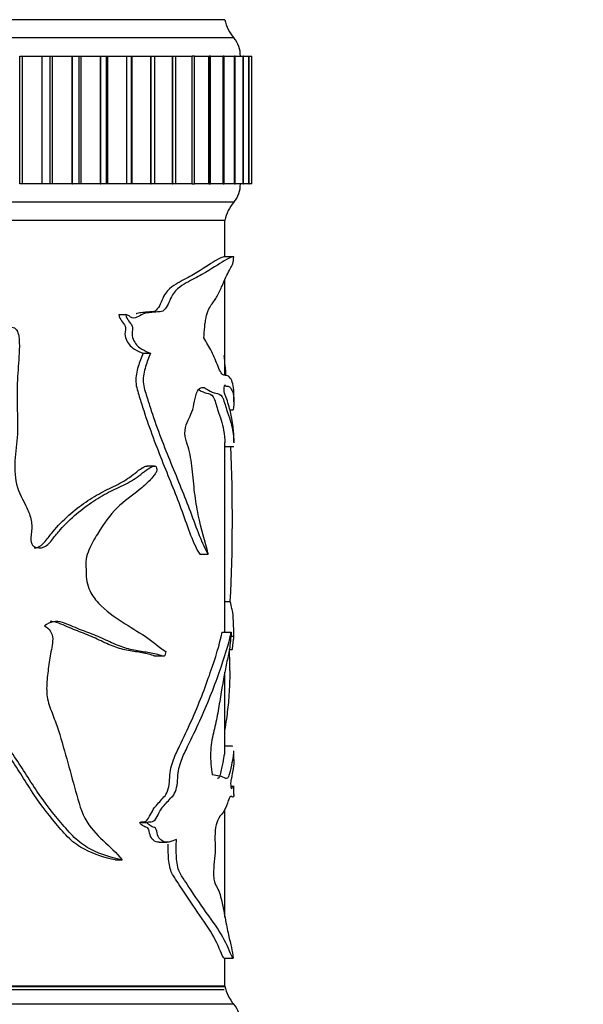
# Model space of a CAD drawing. Units: millimetres. Extents: x 0 to 1200, y 0 to 1122.
# Drawn here: x 826 to 857, y 394 to 448 of the extents above; entities that cross this region are included whole.
import ezdxf
from ezdxf import colors
from ezdxf.entities.mleader import LeaderData, LeaderLine
from ezdxf.math import Vec2, Vec3

# ---------------------------------------------------------------- set-up
doc = ezdxf.new("R2010")
doc.units = ezdxf.units.MM
doc.layers.add('DV5_Défaut', color=7, linetype='Continuous')
doc.layers.add('Défaut', color=7, linetype='Continuous')

# ---------------------------------------------------------------- blocks, each defined once
blk = doc.blocks.new('_DOT')
at = {"color": 0}
blk.add_line((0, 0), (-1, 0), dxfattribs=at)
at = {"color": 0, "const_width": 0.333}
blk.add_lwpolyline([(-0.1665, 0, 1), (0.1665, 0, 1)], format="xyb", close=True, dxfattribs=at)
blk = doc.blocks.new('SE4')
at = {"layer": 'DV5_Défaut', "color": 7, "linetype": 'Continuous'}
for p, q in [((836.89, 447.602), (786.89, 447.602)), ((837.39, 446.602), (786.39, 446.602)), ((825.657, 445.602), (825.803, 445.602)), ((825.657, 438.602), (825.657, 445.602)), ((825.803, 438.602), (825.803, 445.602)), ((825.803, 445.602), (826.878, 445.602)), ((826.878, 445.602), (826.895, 445.602)), ((826.878, 438.602), (826.878, 445.602)), ((826.895, 438.602), (826.895, 445.602)), ((826.895, 445.602), (827.329, 445.602)), ((827.329, 445.602), (827.458, 445.602)), ((827.329, 438.602), (827.329, 445.602)), ((827.458, 438.602), (827.458, 445.602)), ((827.458, 445.602), (828.527, 445.602)), ((828.527, 445.602), (828.543, 445.602)), ((828.527, 438.602), (828.527, 445.602)), ((828.543, 438.602), (828.543, 445.602)), ((828.543, 445.602), (828.914, 445.602)), ((828.914, 445.602), (829.019, 445.602)), ((828.914, 438.602), (828.914, 445.602)), ((829.019, 438.602), (829.019, 445.602)), ((829.019, 445.602), (830.075, 445.602)), ((830.075, 445.602), (830.09, 445.602)), ((830.075, 438.602), (830.075, 445.602)), ((830.09, 438.602), (830.09, 445.602)), ((830.09, 445.602), (830.403, 445.602)), ((830.403, 445.602), (830.476, 445.602)), ((830.403, 438.602), (830.403, 445.602)), ((830.476, 438.602), (830.476, 445.602)), ((830.476, 445.602), (831.514, 445.602)), ((831.514, 445.602), (831.528, 445.602)), ((831.514, 438.602), (831.514, 445.602)), ((831.528, 438.602), (831.528, 445.602)), ((831.528, 445.602), (831.787, 445.602)), ((831.787, 445.602), (831.822, 445.602)), ((831.787, 438.602), (831.787, 445.602)), ((831.822, 438.602), (831.822, 445.602)), ((831.822, 445.602), (832.835, 445.602)), ((832.835, 445.602), (832.848, 445.602)), ((832.835, 438.602), (832.835, 445.602)), ((832.848, 438.602), (832.848, 445.602)), ((832.848, 445.602), (833.057, 445.602)), ((833.049, 445.602), (834.03, 445.602)), ((833.057, 438.602), (833.057, 445.602)), ((834.03, 445.602), (834.041, 445.602)), ((834.03, 438.602), (834.03, 445.602)), ((834.041, 438.602), (834.041, 445.602)), ((834.041, 445.602), (834.205, 445.602)), ((834.195, 445.602), (835.092, 445.602)), ((834.205, 438.602), (834.205, 445.602)), ((835.092, 445.602), (835.102, 445.602)), ((835.092, 438.602), (835.092, 445.602)), ((835.102, 438.602), (835.102, 445.602)), ((835.226, 445.602), (835.102, 445.602)), ((835.216, 445.602), (836.014, 445.602)), ((835.226, 438.602), (835.226, 445.602)), ((836.014, 445.602), (836.023, 445.602)), ((836.014, 438.602), (836.014, 445.602)), ((836.023, 438.602), (836.023, 445.602)), ((836.112, 445.602), (836.023, 445.602)), ((836.104, 445.602), (836.792, 445.602)), ((836.112, 438.602), (836.112, 445.602)), ((836.792, 445.602), (836.799, 445.602)), ((836.792, 438.602), (836.792, 445.602)), ((836.799, 438.602), (836.799, 445.602)), ((836.859, 445.602), (836.799, 445.602)), ((836.852, 445.602), (837.419, 445.602)), ((836.859, 438.602), (836.859, 445.602)), ((837.419, 445.602), (837.424, 445.602)), ((837.419, 438.602), (837.419, 445.602)), ((837.424, 438.602), (837.424, 445.602)), ((837.461, 445.602), (837.424, 445.602)), ((837.456, 445.602), (837.893, 445.602)), ((837.461, 438.602), (837.461, 445.602)), ((837.893, 445.602), (837.897, 445.602)), ((837.893, 438.602), (837.893, 445.602)), ((837.897, 438.602), (837.897, 445.602)), ((837.915, 445.602), (837.897, 445.602)), ((837.912, 445.602), (838.21, 445.602)), ((837.915, 438.602), (837.915, 445.602)), ((838.21, 445.602), (838.213, 445.602)), ((838.21, 438.602), (838.21, 445.602)), ((838.213, 438.602), (838.213, 445.602)), ((838.22, 445.602), (838.213, 445.602)), ((838.217, 445.602), (838.37, 445.602)), ((838.22, 438.602), (838.22, 445.602)), ((838.37, 445.602), (838.371, 445.602)), ((838.37, 438.602), (838.37, 445.602)), ((838.371, 438.602), (838.371, 445.602)), ((838.371, 445.602), (838.371, 445.602)), ((838.371, 438.602), (838.371, 445.602)), ((825.803, 438.602), (825.657, 438.602)), ((826.878, 438.602), (825.803, 438.602)), ((826.878, 438.602), (826.895, 438.602)), ((827.329, 438.602), (826.895, 438.602)), ((827.458, 438.602), (827.329, 438.602)), ((828.527, 438.602), (827.458, 438.602)), ((828.527, 438.602), (828.543, 438.602)), ((828.914, 438.602), (828.543, 438.602)), ((829.019, 438.602), (828.914, 438.602)), ((830.075, 438.602), (829.019, 438.602)), ((830.075, 438.602), (830.09, 438.602)), ((830.403, 438.602), (830.09, 438.602)), ((830.476, 438.602), (830.403, 438.602)), ((831.514, 438.602), (830.476, 438.602)), ((831.514, 438.602), (831.528, 438.602)), ((831.787, 438.602), (831.528, 438.602)), ((831.822, 438.602), (831.787, 438.602)), ((832.835, 438.602), (831.822, 438.602)), ((832.835, 438.602), (832.848, 438.602)), ((833.057, 438.602), (832.848, 438.602)), ((834.03, 438.602), (833.049, 438.602)), ((834.03, 438.602), (834.041, 438.602)), ((834.205, 438.602), (834.041, 438.602)), ((835.092, 438.602), (834.195, 438.602)), ((835.092, 438.602), (835.102, 438.602)), ((835.102, 438.602), (835.226, 438.602)), ((836.014, 438.602), (835.216, 438.602)), ((836.014, 438.602), (836.023, 438.602)), ((836.023, 438.602), (836.112, 438.602)), ((836.792, 438.602), (836.104, 438.602)), ((836.792, 438.602), (836.799, 438.602)), ((836.799, 438.602), (836.859, 438.602)), ((837.419, 438.602), (836.852, 438.602)), ((837.419, 438.602), (837.424, 438.602)), ((837.424, 438.602), (837.461, 438.602)), ((837.893, 438.602), (837.456, 438.602)), ((837.893, 438.602), (837.897, 438.602)), ((837.897, 438.602), (837.915, 438.602)), ((838.21, 438.602), (837.912, 438.602)), ((838.21, 438.602), (838.213, 438.602)), ((838.213, 438.602), (838.22, 438.602)), ((838.37, 438.602), (838.217, 438.602)), ((838.37, 438.602), (838.371, 438.602)), ((838.371, 438.602), (838.371, 438.602)), ((837.39, 437.602), (786.39, 437.602)), ((836.89, 436.602), (786.89, 436.602)), ((836.89, 436.602), (786.89, 436.602)), ((836.89, 434.604), (836.89, 436.602)), ((837.346, 434.604), (836.84, 434.604)), ((836.89, 428.125), (836.89, 433.357)), ((831.083, 431.445), (831.466, 431.445)), ((832.416, 429.323), (832.827, 429.323)), ((837.39, 426.656), (837.39, 426.931)), ((837.157, 426.224), (837.353, 426.224)), ((837.39, 424.45), (837.39, 424.6)), ((836.89, 414.043), (836.89, 424.436)), ((836.89, 424.225), (837.379, 424.225)), ((833.044, 423.145), (832.625, 423.145)), ((835.512, 418.312), (835.984, 418.312)), ((836.89, 415.719), (837.185, 415.719)), ((836.741, 414.043), (837.238, 414.043)), ((837.216, 413.824), (837.388, 413.824)), ((833.018, 412.744), (833.445, 412.744)), ((837.125, 413.087), (837.287, 413.087)), ((836.89, 407.528), (836.89, 411.855)), ((837.266, 407.793), (836.89, 407.793)), ((837.39, 407.071), (837.39, 407.546)), ((837.392, 405.59), (837.223, 405.59)), ((837.39, 405.14), (837.39, 405.587)), ((836.89, 398.448), (836.89, 404.339)), ((832.23, 403.613), (832.637, 403.613)), ((833.292, 402.529), (833.726, 402.529)), ((830.884, 401.561), (831.264, 401.561)), ((836.844, 396.186), (837.349, 396.186)), ((836.89, 394.652), (836.89, 396.186)), ((836.89, 394.652), (786.89, 394.652)), ((836.89, 394.602), (786.89, 394.602)), ((836.85, 394.452), (786.93, 394.452)), ((837.39, 393.652), (786.39, 393.652))]:
    blk.add_line(p, q, dxfattribs=at)
for centre, radius, start, end in [((838.857, 447.961), 2, 190.3342, 222.7959), ((836.24, 445.639), 1.5, 358.6093, 39.9708), ((836.24, 438.566), 1.5, 320.0292, 1.3907), ((838.857, 436.244), 2, 137.2041, 169.6658), ((747.846, 420.277), 89.456, 5.00877, 5.72064), ((747.846, 420.277), 89.456, 357.07879, 2.53331), ((838.857, 395.011), 2, 190.3342, 222.7959), ((836.24, 392.689), 1.5, 358.6093, 39.9708)]:
    blk.add_arc(centre, radius, start, end, dxfattribs=at)
for points, knots in [([(837.374, 434.6), (837.324, 434.618), (837.149, 434.572), (836.564, 434.213), (836.155, 433.937), (835.378, 433.502), (835.091, 433.353), (834.625, 433.092), (834.462, 432.999), (834.225, 432.788), (834.147, 432.708), (833.999, 432.498), (833.936, 432.361), (833.758, 431.935), (833.614, 431.663), (833.324, 431.579), (833.221, 431.592), (833.016, 431.576), (832.912, 431.564), (832.701, 431.545), (832.594, 431.535), (832.378, 431.458), (832.269, 431.393), (832.048, 431.279), (831.936, 431.22), (831.762, 431.279), (831.703, 431.329), (831.585, 431.412), (831.526, 431.434), (831.466, 431.445)], [0, 0, 0, 0, 0.25, 0.25, 0.5, 0.5, 0.625, 0.625, 0.6875, 0.6875, 0.71875, 0.71875, 0.75, 0.75, 0.8125, 0.8125, 0.84375, 0.84375, 0.875, 0.875, 0.90625, 0.90625, 0.9375, 0.9375, 0.96875, 0.96875, 0.984375, 0.984375, 1, 1, 1, 1]), ([(836.843, 434.603), (836.77, 434.6), (836.609, 434.544), (836.078, 434.212), (835.677, 433.935), (834.917, 433.502), (834.637, 433.353), (834.179, 433.092), (834.02, 433), (833.786, 432.787), (833.709, 432.706), (833.567, 432.499), (833.505, 432.364), (833.332, 431.94), (833.187, 431.661), (832.901, 431.579), (832.8, 431.592), (832.599, 431.576), (832.497, 431.563), (832.289, 431.545), (832.184, 431.534), (832.065, 431.49), (832.051, 431.485), (832.037, 431.479)], [0, 0, 0, 0, 0.242772, 0.242772, 0.52949, 0.52949, 0.672848, 0.672848, 0.744528, 0.744528, 0.780367, 0.780367, 0.816207, 0.816207, 0.887887, 0.887887, 0.923726, 0.923726, 0.959566, 0.959566, 0.995406, 0.995406, 1, 1, 1, 1]), ([(835.744, 430.164), (835.751, 430.369), (835.765, 430.57), (835.795, 430.863), (835.807, 430.96), (835.836, 431.148), (835.853, 431.241), (835.891, 431.411), (835.913, 431.49), (835.963, 431.633), (835.99, 431.697), (836.074, 431.866), (836.133, 431.953), (836.249, 432.115), (836.305, 432.188), (836.412, 432.351), (836.463, 432.439), (836.608, 432.713), (836.695, 432.911), (836.857, 433.284), (836.931, 433.456), (837.067, 433.743), (837.128, 433.861), (837.205, 433.999), (837.229, 434.037), (837.272, 434.107), (837.291, 434.139), (837.324, 434.22), (837.337, 434.269), (837.359, 434.408), (837.368, 434.497), (837.374, 434.6)], [0, 0, 0, 0, 0.0625, 0.0625, 0.09375, 0.09375, 0.125, 0.125, 0.15625, 0.15625, 0.1875, 0.1875, 0.25, 0.25, 0.3125, 0.3125, 0.375, 0.375, 0.5, 0.5, 0.625, 0.625, 0.75, 0.75, 0.8125, 0.8125, 0.875, 0.875, 0.9375, 0.9375, 1, 1, 1, 1]), ([(831.083, 431.445), (831.111, 431.308), (831.167, 431.192), (831.299, 430.997), (831.387, 430.93), (831.478, 430.685), (831.414, 430.535), (831.423, 430.249), (831.463, 430.115), (831.627, 429.782), (831.788, 429.646), (832.102, 429.456), (832.262, 429.395), (832.416, 429.323)], [0, 0, 0, 0, 0.125, 0.125, 0.25, 0.25, 0.375, 0.375, 0.5, 0.5, 0.75, 0.75, 1, 1, 1, 1]), ([(831.466, 431.445), (831.496, 431.308), (831.553, 431.192), (831.686, 430.999), (831.774, 430.933), (831.87, 430.691), (831.805, 430.539), (831.812, 430.253), (831.855, 430.116), (832.021, 429.782), (832.186, 429.647), (832.506, 429.456), (832.669, 429.395), (832.827, 429.323)], [0, 0, 0, 0, 0.125, 0.125, 0.25, 0.25, 0.375, 0.375, 0.5, 0.5, 0.75, 0.75, 1, 1, 1, 1]), ([(825.211, 430.754), (825.318, 430.757), (825.423, 430.701), (825.55, 430.502), (825.581, 430.378), (825.641, 430.015), (825.641, 429.767), (825.619, 429.027), (825.569, 428.537), (825.51, 427.553), (825.506, 427.059), (825.526, 426.072), (825.549, 425.578), (825.521, 424.592), (825.449, 424.102), (825.369, 423.12), (825.368, 422.618), (825.604, 421.679), (825.854, 421.279), (826.147, 420.635), (826.234, 420.408), (826.328, 419.932), (826.32, 419.681), (826.28, 419.314), (826.264, 419.19), (826.281, 418.945), (826.33, 418.822), (826.588, 418.628), (826.812, 418.629), (827.184, 418.795), (827.328, 418.975), (827.6, 419.323), (827.738, 419.493), (828.45, 420.3), (829.067, 420.81), (830.013, 421.43), (830.329, 421.611), (830.952, 421.929), (831.26, 422.063), (831.849, 422.369), (832.126, 422.557), (832.519, 422.871), (832.649, 422.973), (832.849, 423.088), (832.916, 423.12), (833.018, 423.145), (833.052, 423.15), (833.12, 423.131), (833.154, 423.093), (833.156, 423.031)], [0, 0, 0, 0, 0.015625, 0.015625, 0.03125, 0.03125, 0.0625, 0.0625, 0.125, 0.125, 0.1875, 0.1875, 0.25, 0.25, 0.3125, 0.3125, 0.375, 0.375, 0.4375, 0.4375, 0.46875, 0.46875, 0.5, 0.5, 0.515625, 0.515625, 0.53125, 0.53125, 0.5625, 0.5625, 0.59375, 0.59375, 0.625, 0.625, 0.75, 0.75, 0.8125, 0.8125, 0.875, 0.875, 0.9375, 0.9375, 0.96875, 0.96875, 0.984375, 0.984375, 0.992187, 0.992187, 1, 1, 1, 1]), ([(837.389, 426.959), (837.39, 427.137), (837.381, 427.296), (837.323, 427.746), (837.236, 427.967), (837.021, 428.108), (836.935, 428.095), (836.788, 428.136), (836.737, 428.174), (836.63, 428.339), (836.575, 428.461), (836.412, 428.858), (836.298, 429.149), (836.039, 429.671), (835.897, 429.918), (835.744, 430.164)], [0, 0, 0, 0, 0.131112, 0.131112, 0.420741, 0.420741, 0.565556, 0.565556, 0.637963, 0.637963, 0.710371, 0.710371, 0.855185, 0.855185, 1, 1, 1, 1]), ([(832.416, 429.323), (832.314, 429.094), (832.219, 428.854), (832.067, 428.334), (831.998, 428.048), (832.034, 427.469), (832.129, 427.211), (832.284, 426.693), (832.364, 426.437), (832.775, 425.173), (833.138, 424.216), (833.865, 422.4), (834.225, 421.53), (834.867, 419.769), (835.16, 418.871), (835.512, 418.312)], [0, 0, 0, 0, 0.0625, 0.0625, 0.125, 0.125, 0.1875, 0.1875, 0.25, 0.25, 0.5, 0.5, 0.75, 0.75, 1, 1, 1, 1]), ([(832.827, 429.323), (832.722, 429.094), (832.626, 428.854), (832.471, 428.332), (832.399, 428.047), (832.439, 427.46), (832.536, 427.204), (832.695, 426.685), (832.777, 426.428), (833.197, 425.161), (833.567, 424.206), (834.31, 422.387), (834.676, 421.518), (835.33, 419.759), (835.639, 418.849), (835.984, 418.312)], [0, 0, 0, 0, 0.0625, 0.0625, 0.125, 0.125, 0.1875, 0.1875, 0.25, 0.25, 0.5, 0.5, 0.75, 0.75, 1, 1, 1, 1]), ([(835.984, 418.312), (835.803, 419.006), (835.595, 419.697), (835.355, 420.861), (835.286, 421.265), (835.186, 422.12), (835.155, 422.561), (835.056, 423.419), (834.985, 423.836), (834.817, 424.386), (834.751, 424.562), (834.685, 424.984), (834.721, 425.22), (834.895, 425.761), (835.076, 425.99), (835.213, 426.586), (835.247, 426.805), (835.349, 427.189), (835.425, 427.331), (835.676, 427.528), (835.84, 427.411), (836.132, 427.207), (836.271, 427.165), (836.524, 427.106), (836.639, 427.104), (836.837, 426.768), (836.914, 426.466), (837.061, 426.018), (837.128, 425.839), (837.238, 425.481), (837.282, 425.295), (837.363, 424.848), (837.39, 424.617), (837.39, 424.424)], [0, 0, 0, 0, 0.129382, 0.129382, 0.194072, 0.194072, 0.258763, 0.258763, 0.323454, 0.323454, 0.355799, 0.355799, 0.388145, 0.388145, 0.452835, 0.452835, 0.485181, 0.485181, 0.517526, 0.517526, 0.582217, 0.582217, 0.646908, 0.646908, 0.711598, 0.711598, 0.776289, 0.776289, 0.84098, 0.84098, 0.905671, 0.905671, 1, 1, 1, 1]), ([(835.483, 427.331), (835.485, 427.329), (835.487, 427.328), (835.638, 427.219), (835.778, 427.169), (836.035, 427.107), (836.153, 427.107), (836.349, 426.765), (836.423, 426.466), (836.568, 426.019), (836.633, 425.839), (836.741, 425.481), (836.784, 425.295), (836.864, 424.847), (836.889, 424.616), (836.89, 424.423)], [0, 0, 0, 0, 0.001885, 0.001885, 0.156455, 0.156455, 0.311025, 0.311025, 0.465594, 0.465594, 0.620164, 0.620164, 0.774734, 0.774734, 1, 1, 1, 1]), ([(837.389, 424.62), (837.389, 424.736), (837.385, 424.834), (837.358, 425.156), (837.327, 425.466), (837.234, 426.018), (837.167, 426.22), (837.052, 426.637), (837.012, 426.798), (836.94, 426.966), (836.913, 427.006), (836.876, 427.114), (836.864, 427.161), (836.852, 427.291), (836.852, 427.368), (836.86, 427.505), (836.869, 427.577), (836.898, 427.599), (836.911, 427.564), (836.951, 427.507), (836.977, 427.517), (837.052, 427.531), (837.097, 427.512), (837.217, 427.414), (837.277, 427.308), (837.402, 426.948), (837.411, 426.611), (837.353, 426.224)], [0, 0, 0, 0, 0.069114, 0.069114, 0.202098, 0.202098, 0.335082, 0.335082, 0.401573, 0.401573, 0.434819, 0.434819, 0.451442, 0.451442, 0.468065, 0.468065, 0.484688, 0.484688, 0.501311, 0.501311, 0.534557, 0.534557, 0.601049, 0.601049, 0.734033, 0.734033, 1, 1, 1, 1]), ([(826.457, 418.658), (826.489, 418.658), (826.521, 418.661), (826.749, 418.699), (826.917, 418.847), (827.195, 419.19), (827.327, 419.37), (828.027, 420.205), (828.647, 420.746), (829.587, 421.387), (829.905, 421.576), (830.53, 421.906), (830.84, 422.044), (831.432, 422.353), (831.71, 422.542), (832.103, 422.862), (832.233, 422.967), (832.432, 423.085), (832.499, 423.118), (832.587, 423.141), (832.607, 423.145), (832.627, 423.146)], [0, 0, 0, 0, 0.011804, 0.011804, 0.084215, 0.084215, 0.156626, 0.156626, 0.44627, 0.44627, 0.591092, 0.591092, 0.735914, 0.735914, 0.880736, 0.880736, 0.953147, 0.953147, 0.989352, 0.989352, 1, 1, 1, 1]), ([(833.156, 423.031), (833.195, 422.973), (833.158, 422.865), (833.089, 422.736), (833.05, 422.681), (832.929, 422.523), (832.843, 422.43), (832.578, 422.16), (832.392, 421.995), (831.816, 421.514), (831.391, 421.242), (830.603, 420.481), (830.247, 419.975), (829.743, 419.143), (829.577, 418.859), (829.38, 418.382), (829.324, 418.214), (829.27, 417.856), (829.284, 417.675), (829.293, 417.312), (829.293, 417.13), (829.34, 416.774), (829.384, 416.597), (829.567, 416.115), (829.761, 415.855), (830.379, 415.201), (830.834, 414.896), (831.704, 414.321), (832.129, 414.074), (832.929, 413.557), (833.287, 413.207), (833.651, 412.989)], [0, 0, 0, 0, 0.015625, 0.015625, 0.03125, 0.03125, 0.0625, 0.0625, 0.125, 0.125, 0.25, 0.25, 0.375, 0.375, 0.4375, 0.4375, 0.46875, 0.46875, 0.5, 0.5, 0.53125, 0.53125, 0.5625, 0.5625, 0.625, 0.625, 0.75, 0.75, 0.875, 0.875, 1, 1, 1, 1]), ([(837.388, 413.824), (837.388, 413.858), (837.388, 413.888), (837.387, 413.927), (837.387, 413.942), (837.385, 413.983), (837.383, 414.008), (837.378, 414.122), (837.375, 414.24), (837.367, 414.459), (837.362, 414.565), (837.352, 414.8), (837.346, 414.913), (837.323, 415.174), (837.301, 415.258), (837.247, 415.429), (837.218, 415.586), (837.185, 415.719)], [0, 0, 0, 0, 0.03125, 0.03125, 0.0625, 0.0625, 0.125, 0.125, 0.25, 0.25, 0.375, 0.375, 0.5, 0.5, 0.75, 0.75, 1, 1, 1, 1]), ([(833.651, 412.989), (833.643, 412.883), (833.619, 412.762), (833.509, 412.706), (833.451, 412.741), (833.281, 412.805), (833.164, 412.834), (832.805, 412.91), (832.557, 412.944), (832.043, 413.028), (831.777, 413.075), (831.239, 413.23), (830.967, 413.339), (830.413, 413.59), (830.13, 413.729), (829.544, 413.969), (829.241, 414.078), (828.627, 414.316), (828.321, 414.474), (827.674, 414.669), (827.305, 414.64), (827.023, 414.382)], [0, 0, 0, 0, 0.03125, 0.03125, 0.0625, 0.0625, 0.125, 0.125, 0.25, 0.25, 0.375, 0.375, 0.5, 0.5, 0.625, 0.625, 0.75, 0.75, 0.875, 0.875, 1, 1, 1, 1]), ([(827.023, 414.382), (827.138, 414.313), (827.247, 414.226), (827.414, 413.989), (827.461, 413.832), (827.469, 413.357), (827.372, 413.051), (827.263, 412.431), (827.227, 412.117), (827.16, 411.487), (827.126, 411.172), (827.142, 410.538), (827.21, 410.225), (827.411, 409.649), (827.53, 409.369), (827.834, 408.508), (828.003, 407.917), (828.333, 406.735), (828.497, 406.144), (828.824, 404.964), (828.961, 404.348), (829.495, 403.343), (829.862, 402.958), (830.59, 402.28), (830.951, 401.962), (831.264, 401.561)], [0, 0, 0, 0, 0.03125, 0.03125, 0.0625, 0.0625, 0.125, 0.125, 0.1875, 0.1875, 0.25, 0.25, 0.3125, 0.3125, 0.375, 0.375, 0.5, 0.5, 0.625, 0.625, 0.75, 0.75, 0.875, 0.875, 1, 1, 1, 1]), ([(833.02, 412.743), (833.005, 412.749), (832.989, 412.756), (832.862, 412.804), (832.747, 412.834), (832.395, 412.91), (832.15, 412.945), (831.645, 413.029), (831.383, 413.075), (830.855, 413.232), (830.589, 413.341), (830.045, 413.592), (829.768, 413.73), (829.194, 413.97), (828.898, 414.079), (828.296, 414.317), (827.996, 414.476), (827.568, 414.607), (827.45, 414.625), (827.332, 414.623)], [0, 0, 0, 0, 0.009916, 0.009916, 0.0821447, 0.0821447, 0.2266019, 0.2266019, 0.3710592, 0.3710592, 0.5155165, 0.5155165, 0.6599737, 0.6599737, 0.804431, 0.804431, 0.9488882, 0.9488882, 1, 1, 1, 1]), ([(831.264, 401.561), (830.718, 401.685), (830.139, 401.844), (829.285, 402.28), (829.002, 402.465), (828.478, 402.949), (828.236, 403.228), (827.507, 404.072), (827.039, 404.687), (826.161, 405.991), (825.748, 406.675), (824.845, 407.988), (824.369, 408.631), (823.684, 409.631), (823.452, 409.963), (823.054, 410.686), (822.89, 411.095), (822.853, 411.747), (822.867, 411.965), (822.9, 412.287), (822.914, 412.393), (822.961, 412.603), (823.004, 412.704), (823.07, 412.91), (823.068, 413.019), (823.043, 413.18), (823.04, 413.235), (823.002, 413.337), (822.951, 413.365), (822.701, 413.394), (822.522, 413.256), (822.152, 413.096), (821.941, 413.057), (821.55, 413.169), (821.391, 413.327), (821.03, 413.538), (820.841, 413.629), (820.541, 413.729), (820.438, 413.753), (820.282, 413.774), (820.229, 413.779), (820.123, 413.781), (820.063, 413.782), (820.027, 413.824)], [0, 0, 0, 0, 0.125, 0.125, 0.1875, 0.1875, 0.25, 0.25, 0.375, 0.375, 0.5, 0.5, 0.625, 0.625, 0.6875, 0.6875, 0.75, 0.75, 0.78125, 0.78125, 0.796875, 0.796875, 0.8125, 0.8125, 0.828125, 0.828125, 0.835937, 0.835937, 0.84375, 0.84375, 0.875, 0.875, 0.90625, 0.90625, 0.9375, 0.9375, 0.96875, 0.96875, 0.984375, 0.984375, 0.992188, 0.992188, 1, 1, 1, 1]), ([(832.23, 403.613), (832.327, 403.67), (832.429, 403.646), (832.626, 403.696), (832.703, 403.826), (832.838, 404.079), (832.901, 404.213), (833.043, 404.443), (833.123, 404.533), (833.283, 404.71), (833.361, 404.801), (833.516, 404.978), (833.598, 405.048), (833.736, 405.256), (833.785, 405.408), (833.849, 405.737), (833.861, 405.912), (833.885, 406.261), (833.904, 406.432), (833.976, 406.753), (834.023, 406.901), (834.175, 407.315), (834.293, 407.558), (834.634, 408.272), (834.853, 408.73), (835.463, 410.097), (835.81, 411.003), (836.379, 412.654), (836.605, 413.373), (836.741, 414.043)], [0, 0, 0, 0, 0.03125, 0.03125, 0.0625, 0.0625, 0.09375, 0.09375, 0.125, 0.125, 0.15625, 0.15625, 0.1875, 0.1875, 0.21875, 0.21875, 0.25, 0.25, 0.28125, 0.28125, 0.3125, 0.3125, 0.375, 0.375, 0.5, 0.5, 0.75, 0.75, 1, 1, 1, 1]), ([(832.637, 403.613), (832.734, 403.669), (832.837, 403.648), (833.036, 403.692), (833.115, 403.818), (833.251, 404.07), (833.316, 404.202), (833.458, 404.432), (833.539, 404.523), (833.7, 404.698), (833.779, 404.788), (833.935, 404.963), (834.017, 405.034), (834.161, 405.231), (834.214, 405.378), (834.283, 405.703), (834.298, 405.88), (834.323, 406.233), (834.34, 406.406), (834.411, 406.731), (834.459, 406.882), (834.614, 407.299), (834.734, 407.543), (835.083, 408.26), (835.307, 408.719), (835.931, 410.089), (836.285, 410.995), (836.87, 412.658), (837.1, 413.377), (837.238, 414.043)], [0, 0, 0, 0, 0.03125, 0.03125, 0.0625, 0.0625, 0.09375, 0.09375, 0.125, 0.125, 0.15625, 0.15625, 0.1875, 0.1875, 0.21875, 0.21875, 0.25, 0.25, 0.28125, 0.28125, 0.3125, 0.3125, 0.375, 0.375, 0.5, 0.5, 0.75, 0.75, 1, 1, 1, 1]), ([(837.238, 414.043), (837.214, 413.694), (837.182, 413.39), (837.093, 412.863), (837.04, 412.62), (836.875, 411.804), (836.759, 411.175), (836.592, 410.163), (836.536, 409.818), (836.411, 409.148), (836.338, 408.833), (836.189, 408.192), (836.116, 407.834), (836.098, 407.014), (836.136, 406.612), (836.187, 406.236)], [0, 0, 0, 0, 0.125, 0.125, 0.25, 0.25, 0.5, 0.5, 0.625, 0.625, 0.75, 0.75, 0.875, 0.875, 1, 1, 1, 1]), ([(837.284, 413.087), (837.29, 413.086), (837.297, 413.094), (837.32, 413.169), (837.332, 413.327), (837.355, 413.538), (837.365, 413.629), (837.377, 413.729), (837.38, 413.753), (837.384, 413.774), (837.385, 413.779), (837.387, 413.781), (837.388, 413.782), (837.388, 413.824)], [0, 0, 0, 0, 0.100909, 0.100909, 0.400606, 0.400606, 0.700303, 0.700303, 0.850152, 0.850152, 0.925076, 0.925076, 1, 1, 1, 1]), ([(830.884, 401.561), (830.341, 401.687), (829.762, 401.85), (828.914, 402.297), (828.634, 402.49), (828.119, 402.987), (827.881, 403.268), (827.161, 404.122), (826.702, 404.744), (825.841, 406.058), (825.432, 406.743), (824.54, 408.059), (824.072, 408.706), (823.399, 409.713), (823.173, 410.048), (822.792, 410.783), (822.654, 411.198), (822.643, 411.843), (822.658, 412.057), (822.696, 412.376), (822.713, 412.484), (822.773, 412.689), (822.821, 412.785), (822.859, 412.999), (822.836, 413.107), (822.811, 413.267), (822.795, 413.325), (822.717, 413.371), (822.676, 413.375), (822.635, 413.373)], [0, 0, 0, 0, 0.148387, 0.148387, 0.222581, 0.222581, 0.296775, 0.296775, 0.445162, 0.445162, 0.59355, 0.59355, 0.741937, 0.741937, 0.816131, 0.816131, 0.890324, 0.890324, 0.927421, 0.927421, 0.94597, 0.94597, 0.964518, 0.964518, 0.983066, 0.983066, 0.992341, 0.992341, 1, 1, 1, 1]), ([(836.895, 408.646), (836.93, 408.862), (836.962, 409.078), (837.038, 409.631), (837.079, 409.963), (837.145, 410.686), (837.168, 411.095), (837.174, 411.747), (837.172, 411.965), (837.167, 412.287), (837.165, 412.393), (837.158, 412.603), (837.151, 412.704), (837.142, 412.898), (837.142, 412.993), (837.143, 413.087)], [0, 0, 0, 0, 0.169555, 0.169555, 0.427507, 0.427507, 0.68546, 0.68546, 0.814437, 0.814437, 0.878925, 0.878925, 0.943413, 0.943413, 1, 1, 1, 1]), ([(836.187, 406.236), (836.337, 406.222), (836.473, 406.207), (836.717, 406.147), (836.825, 406.083), (836.966, 406.031), (837.01, 406.026), (837.09, 406.093), (837.123, 406.17), (837.212, 406.47), (837.258, 406.712), (837.357, 407.191), (837.389, 407.403), (837.39, 407.548)], [0, 0, 0, 0, 0.178418, 0.178418, 0.356835, 0.356835, 0.446044, 0.446044, 0.535253, 0.535253, 0.713671, 0.713671, 1, 1, 1, 1]), ([(836.491, 406.035), (836.51, 406.035), (836.529, 406.04), (836.567, 406.066), (836.586, 406.089), (836.621, 406.156), (836.636, 406.2), (836.681, 406.346), (836.707, 406.466), (836.754, 406.685), (836.775, 406.785), (836.832, 407.064), (836.859, 407.218), (836.885, 407.422), (836.89, 407.49), (836.89, 407.547)], [0, 0, 0, 0, 0.06896, 0.06896, 0.143412, 0.143412, 0.217864, 0.217864, 0.366767, 0.366767, 0.515671, 0.515671, 0.813479, 0.813479, 1, 1, 1, 1]), ([(837.39, 407.073), (837.39, 406.92), (837.373, 406.751), (837.323, 406.441), (837.303, 406.324), (837.267, 406.108), (837.256, 406.024), (837.233, 405.967), (837.224, 405.963), (837.209, 405.902), (837.206, 405.816), (837.21, 405.601), (837.226, 405.488), (837.257, 405.473), (837.272, 405.505), (837.311, 405.55), (837.333, 405.523), (837.38, 405.514), (837.393, 405.582), (837.389, 405.59)], [0, 0, 0, 0, 0.251507, 0.251507, 0.379823, 0.379823, 0.44398, 0.44398, 0.476059, 0.476059, 0.508138, 0.508138, 0.572296, 0.572296, 0.636454, 0.636454, 0.76477, 0.76477, 1, 1, 1, 1]), ([(837.39, 405.143), (837.39, 405.142), (837.39, 405.14), (837.389, 405.095), (837.377, 405.043), (837.33, 404.991), (837.294, 405.017), (837.223, 405.045), (837.197, 405.044), (837.14, 404.972), (837.11, 404.9), (837.013, 404.639), (836.94, 404.43), (836.77, 404.104), (836.668, 404.029), (836.511, 403.773), (836.457, 403.649), (836.371, 403.31), (836.349, 403.074), (836.347, 402.61), (836.357, 402.376), (836.354, 401.914), (836.332, 401.69), (836.288, 401.241), (836.269, 401.012), (836.274, 400.65), (836.284, 400.531), (836.327, 400.338), (836.355, 400.267), (836.441, 400.083), (836.5, 399.991), (836.605, 399.739), (836.651, 399.59), (836.773, 399.109), (836.837, 398.738), (836.964, 398.041), (837.027, 397.731), (837.206, 396.921), (837.304, 396.557), (837.351, 396.187)], [0, 0, 0, 0, 0.002924, 0.002924, 0.079622, 0.079622, 0.15632, 0.15632, 0.194669, 0.194669, 0.233018, 0.233018, 0.309716, 0.309716, 0.386415, 0.386415, 0.424764, 0.424764, 0.463113, 0.463113, 0.501462, 0.501462, 0.539811, 0.539811, 0.57816, 0.57816, 0.597335, 0.597335, 0.616509, 0.616509, 0.654858, 0.654858, 0.693207, 0.693207, 0.769905, 0.769905, 0.846604, 0.846604, 1, 1, 1, 1]), ([(833.295, 402.528), (833.183, 402.526), (833.068, 402.56), (832.896, 402.72), (832.833, 402.812), (832.752, 403.051), (832.749, 403.23), (832.609, 403.362), (832.524, 403.366), (832.369, 403.45), (832.293, 403.515), (832.23, 403.613)], [0, 0, 0, 0, 0.276907, 0.276907, 0.457681, 0.457681, 0.638454, 0.638454, 0.819227, 0.819227, 1, 1, 1, 1]), ([(834.243, 402.69), (834.108, 402.633), (833.969, 402.565), (833.678, 402.512), (833.52, 402.532), (833.313, 402.725), (833.247, 402.818), (833.167, 403.067), (833.16, 403.242), (833.015, 403.362), (832.932, 403.368), (832.776, 403.452), (832.7, 403.516), (832.637, 403.613)], [0, 0, 0, 0, 0.25, 0.25, 0.5, 0.5, 0.625, 0.625, 0.75, 0.75, 0.875, 0.875, 1, 1, 1, 1]), ([(837.351, 396.187), (837.287, 396.165), (837.145, 396.603), (836.737, 397.444), (836.461, 397.857), (835.803, 398.796), (835.421, 399.332), (834.899, 400.114), (834.792, 400.275), (834.575, 400.609), (834.454, 400.763), (834.281, 401.219), (834.25, 401.525), (834.221, 402.107), (834.226, 402.398), (834.243, 402.69)], [0, 0, 0, 0, 0.25, 0.25, 0.5, 0.5, 0.75, 0.75, 0.8125, 0.8125, 0.875, 0.875, 0.9375, 0.9375, 1, 1, 1, 1]), ([(836.852, 396.187), (836.788, 396.165), (836.648, 396.607), (836.246, 397.45), (835.975, 397.863), (835.327, 398.805), (834.953, 399.343), (834.442, 400.123), (834.338, 400.284), (834.125, 400.617), (834.007, 400.768), (833.839, 401.235), (833.811, 401.532), (833.787, 402.023), (833.787, 402.229), (833.793, 402.433)], [0, 0, 0, 0, 0.254692, 0.254692, 0.509384, 0.509384, 0.764076, 0.764076, 0.827749, 0.827749, 0.891422, 0.891422, 0.955095, 0.955095, 1, 1, 1, 1])]:
    blk.add_open_spline(points, degree=3, knots=knots, dxfattribs=at)
blk.add_open_spline([(837.326, 407.772), (837.309, 407.787), (837.288, 407.794), (837.263, 407.793)], degree=3, dxfattribs=at)

msp = doc.modelspace()

# ---------------------------------------------------------------- block references
at = {"layer": 'Défaut'}
msp.add_blockref('SE4', (0, 0), dxfattribs=at)

# ---------------------------------------------------------------- leaders
at = {"layer": 'Défaut', "color": 7, "linetype": 'Continuous'}
ml = msp.add_multileader_mtext('Standard', dxfattribs=at)
ml.set_content('{\\pxsm0.9;\\fSolid Edge ISO|b1||i0||c0|p34;\\W1.;06/01/2021\\P}', color=256)
ml.set_leader_properties()
ml.set_arrow_properties(name='DOT')
ml.build(insert=Vec2(0, 0))
ml.multileader.update_dxf_attribs({"leader_type": 0, "dogleg_length": 0, "arrow_head_size": 12})
ctx = ml.context
ctx.base_point, ctx.char_height, ctx.arrow_head_size, ctx.landing_gap_size = Vec3(1015.122, 1114.879), 12, 12, 4.2
notes = []
notes.append((ctx, [(0, (0, 0, 0), (0, 0), (1, 0), 1, [])]))
ctx.mtext.insert = Vec3(1017.122, 1120.999)
for ctx, leaders in notes:
    for number, flags, end, landing, length, lines in leaders:
        leader = LeaderData()
        leader.index, (leader.has_last_leader_line, leader.has_dogleg_vector, leader.attachment_direction) = number, flags
        leader.last_leader_point, leader.dogleg_vector, leader.dogleg_length = Vec3(end), Vec3(landing), length
        for number, points, colour, breaks in lines:
            line = LeaderLine()
            line.index, line.vertices, line.color, line.breaks = number, Vec3.list(points), colors.encode_raw_color(colour), breaks
            leader.lines.append(line)
        ctx.leaders.append(leader)

doc.saveas('drawing.dxf')
